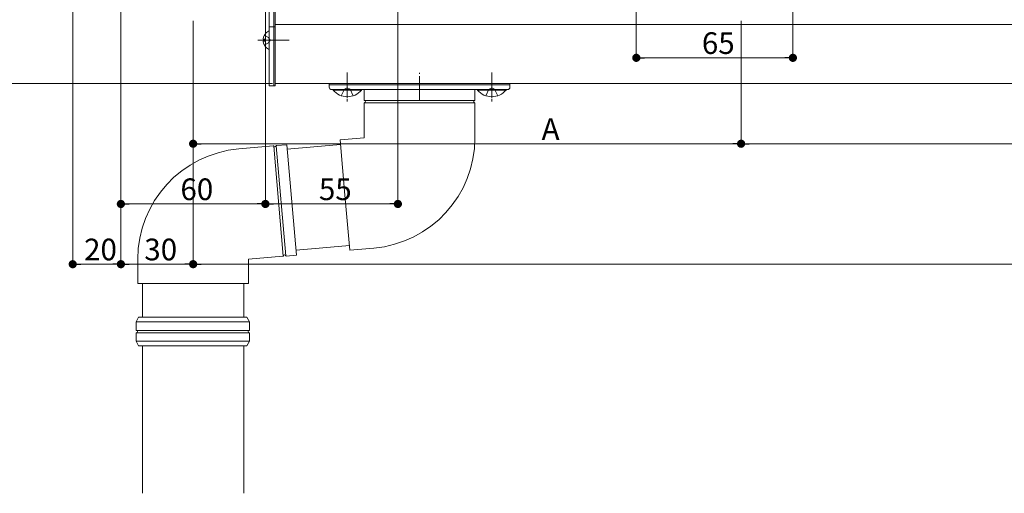
# Model space of a CAD drawing. Extents: x 0 to 1980, y 0 to 3205.
# Drawn here: x 235 to 644, y 1614 to 1810 of the extents above; entities that cross this region are included whole.
import ezdxf

# ---------------------------------------------------------------- set-up
doc = ezdxf.new("R2010")
doc.units = 0
doc.linetypes.add('YCENTER_1', pattern=[13, 10, -1, 1, -1])
doc.linetypes.add('YHIDDEN_1', pattern=[4, 3, -1])
for name, color, linetype, lineweight in [('YKK_12', 2, 'CONTINUOUS', 13), ('YKK_13', 4, 'CONTINUOUS', 13), ('YKK_D', 6, 'CONTINUOUS', 13)]:
    doc.layers.add(name, color=color, linetype=linetype, lineweight=lineweight)
doc.styles.get("Standard").update_dxf_attribs({"font": 'txt', "bigfont": 'BIGFONT'})

msp = doc.modelspace()

# ---------------------------------------------------------------- linework, layer by layer
at = {"layer": 'YKK_12'}
for p, q in [((341.5, 1836.94), (341.5, 1783.94)), ((1638.5, 1808.44), (341.5, 1808.44)), ((347.41, 1801.94), (334.3, 1801.94)), ((335.5, 1801.94), (345.5, 1801.94)), ((1638.5, 1783.94), (341.5, 1783.94))]:
    msp.add_line(p, q, dxfattribs=at)
at = {"layer": 'YKK_12', "linetype": 'YCENTER_1'}
for p, q in [((371.5, 1788.54), (371.5, 1776.42)), ((401.5, 1776.94), (401.5, 1788.44)), ((431.5, 1788.54), (431.5, 1776.42)), ((371.5, 1777.94), (371.5, 1784.94)), ((431.5, 1777.94), (431.5, 1784.94))]:
    msp.add_line(p, q, dxfattribs=at)
at = {"layer": 'YKK_13'}
for p, q in [((339, 1782.94), (339, 1832.94)), ((341, 1782.94), (341, 1832.94)), ((341.5, 1782.94), (341.5, 1832.94)), ((341, 1807.44), (339, 1807.44)), ((341.5, 1807.44), (341, 1807.44)), ((339, 1805.54), (339, 1798.34)), ((336.52, 1802.37), (337.4, 1802.37)), ((336.52, 1801.52), (337.4, 1801.52)), ((337.4, 1801.52), (337.4, 1802.37)), ((341, 1782.94), (339, 1782.94)), ((341.5, 1782.94), (341, 1782.94)), ((364, 1783.94), (439, 1783.94)), ((364, 1783.44), (364, 1783.94)), ((364, 1783.44), (439, 1783.44)), ((364, 1782.44), (364, 1783.44)), ((439, 1783.94), (439, 1783.44)), ((439, 1783.44), (439, 1782.44)), ((365, 1781.44), (438, 1781.44)), ((378.5, 1781.44), (424.5, 1781.44)), ((378.5, 1781.44), (378.5, 1777.11)), ((424.5, 1781.44), (424.5, 1777.11)), ((378.5, 1775.77), (378.5, 1761.44)), ((424.5, 1775.77), (424.5, 1761.44)), ((340.77, 1758.05), (326.49, 1756.8)), ((346.41, 1758.54), (342.1, 1758.17)), ((350.42, 1712.72), (346.41, 1758.54)), ((346.58, 1756.64), (368.71, 1758.58)), ((378.5, 1761.44), (368.54, 1760.57)), ((370.54, 1737.66), (368.54, 1760.57)), ((372.55, 1714.74), (370.54, 1737.66)), ((350.24, 1714.8), (372.37, 1716.74)), ((382.51, 1715.62), (372.55, 1714.74)), ((284.5, 1710.98), (284.5, 1700.98)), ((344.77, 1712.22), (330.5, 1710.98)), ((330.5, 1710.98), (330.5, 1700.98)), ((350.42, 1712.72), (346.11, 1712.34)), ((284.5, 1700.98), (307.5, 1700.98)), ((286.5, 1700.98), (286.5, 1686.98)), ((307.5, 1700.98), (330.5, 1700.98)), ((328.5, 1700.98), (328.5, 1686.98)), ((284.85, 1686.98), (283.85, 1684.98)), ((283.85, 1684.98), (283.85, 1681.48)), ((307.5, 1684.98), (283.85, 1684.98)), ((284.85, 1686.98), (329.85, 1686.98)), ((330.85, 1684.98), (307.5, 1684.98)), ((330.85, 1684.98), (329.85, 1686.98)), ((330.85, 1681.45), (330.85, 1684.98)), ((307.5, 1681.48), (283.85, 1681.48)), ((283.85, 1680.48), (283.85, 1676.98)), ((307.5, 1680.48), (283.85, 1680.48)), ((307.5, 1681.48), (330.85, 1681.48)), ((307.5, 1680.48), (330.85, 1680.48)), ((330.85, 1676.98), (330.85, 1680.5)), ((283.85, 1676.98), (284.85, 1674.98)), ((283.85, 1676.98), (307.5, 1676.98)), ((307.5, 1676.98), (330.85, 1676.98)), ((329.85, 1674.98), (330.85, 1676.98)), ((284.85, 1674.98), (329.85, 1674.98)), ((286.5, 1674.98), (286.5, 1613.83)), ((328.5, 1674.98), (328.5, 1613.83))]:
    msp.add_line(p, q, dxfattribs=at)
at = {"layer": 'YKK_13', "linetype": 'YHIDDEN_1'}
for p, q in [((337.03, 1803.99), (338.85, 1803.09)), ((339.46, 1801.94), (338.85, 1803.09)), ((337.03, 1799.89), (338.85, 1800.8)), ((339.46, 1801.94), (338.85, 1800.8)), ((369, 1778.86), (370.35, 1781.58)), ((371.5, 1782.18), (370.35, 1781.58)), ((371.5, 1782.18), (372.64, 1781.58)), ((374, 1778.86), (372.64, 1781.58)), ((429, 1778.86), (430.35, 1781.58)), ((431.5, 1782.18), (430.35, 1781.58)), ((431.5, 1782.18), (432.64, 1781.58)), ((434, 1778.86), (432.64, 1781.58))]:
    msp.add_line(p, q, dxfattribs=at)
at = {"layer": 'YKK_13', "linetype": 'Continuous', "ltscale": 0.5}
for p, q in [((365.6, 1781.44), (377.4, 1781.44)), ((365.6, 1781.19), (365.6, 1781.44)), ((377.4, 1781.19), (365.6, 1781.19)), ((377.4, 1781.19), (377.4, 1781.44)), ((425.6, 1781.44), (437.4, 1781.44)), ((425.6, 1781.19), (425.6, 1781.44)), ((437.4, 1781.19), (425.6, 1781.19)), ((437.4, 1781.19), (437.4, 1781.44))]:
    msp.add_line(p, q, dxfattribs=at)
at = {"layer": 'YKK_13', "linetype": 'ByBlock'}
for p, q in [((378.6, 1776.94), (424.4, 1776.94)), ((378.6, 1775.94), (424.4, 1775.94)), ((344.94, 1712.33), (340.94, 1757.97)), ((345.93, 1712.42), (341.94, 1758.06))]:
    msp.add_line(p, q, dxfattribs=at)
at = {"layer": 'YKK_13'}
for centre, radius, start, end in [((340.7, 1801.94), 4.2, 117.281, 174.1923), ((338.85, 1805.54), 0.154, 0, 117.281), ((340.7, 1801.94), 4.2, 185.8077, 242.719), ((338.85, 1798.34), 0.154, 242.719, 0), ((365, 1782.44), 1, 180, 270), ((438, 1782.44), 1, 270, 0), ((378.7, 1777.11), 0.2, 180, 253.3985), ((378.7, 1775.77), 0.2, 106.6015, 180), ((378.5, 1776.44), 0.5, 286.6015, 73.3985), ((424.5, 1776.44), 0.5, 106.6015, 253.3985), ((424.3, 1777.11), 0.2, 286.6015, 0), ((424.3, 1775.77), 0.2, 0, 73.3985), ((340.78, 1757.85), 0.2, 21.6015, 95), ((341.43, 1758.11), 0.5, 201.6015, 348.3985), ((342.12, 1757.97), 0.2, 95, 168.3985), ((378.5, 1761.44), 46, 275, 0), ((330.5, 1710.98), 46, 95, 180), ((344.76, 1712.42), 0.2, 275, 348.3985), ((345.44, 1712.28), 0.5, 21.6015, 168.3985), ((346.09, 1712.54), 0.2, 201.6015, 275), ((283.85, 1680.98), 0.5, 270.0407, 89.9593), ((330.85, 1680.98), 0.5, 90, 270)]:
    msp.add_arc(centre, radius, start, end, dxfattribs=at)
at = {"layer": 'YKK_13', "linetype": 'Continuous', "ltscale": 0.5}
for centre in [(371.5, 1786.14), (431.5, 1786.14)]:
    msp.add_arc(centre, 7.7, 219.9831, 320.0169, dxfattribs=at)
at = {"layer": 'YKK_D'}
for p, q in [((392.5, 1918.24), (392.5, 1732.94)), ((491.5, 1837.44), (491.5, 1793.61)), ((556.5, 1837.44), (556.5, 1793.61)), ((277.5, 1833.24), (277.5, 1732.94)), ((277.5, 1833.24), (277.5, 1707.94)), ((337.5, 1833.24), (337.5, 1732.94)), ((337.5, 1833.24), (337.5, 1732.94)), ((257.5, 1817.94), (257.5, 1707.94)), ((307.5, 1809.94), (307.5, 1707.94)), ((307.5, 1809.94), (307.5, 1757.94)), ((307.5, 1809.94), (307.5, 1707.94)), ((535, 1809.94), (535, 1757.94)), ((535, 1809.94), (535, 1757.94)), ((494.9, 1794.61), (553.1, 1794.61)), ((340.5, 1783.94), (206.5, 1783.94)), ((277.5, 1778.34), (277.5, 1707.94)), ((310.9, 1758.94), (531.6, 1758.94)), ((538.4, 1758.94), (759.1, 1758.94)), ((280.9, 1733.94), (334.1, 1733.94)), ((340.9, 1733.94), (389.1, 1733.94)), ((260.9, 1708.94), (274.1, 1708.94)), ((280.9, 1708.94), (304.1, 1708.94)), ((310.9, 1708.94), (1669.1, 1708.94))]:
    msp.add_line(p, q, dxfattribs=at)
at = {"layer": 'YKK_D', "linetype": 'ByBlock', "lineweight": -2}
for p, q in [((493.2, 1794.61), (494.9, 1794.61)), ((554.8, 1794.61), (553.1, 1794.61)), ((309.2, 1758.94), (310.9, 1758.94)), ((533.3, 1758.94), (531.6, 1758.94)), ((536.7, 1758.94), (538.4, 1758.94)), ((279.2, 1733.94), (280.9, 1733.94)), ((335.8, 1733.94), (334.1, 1733.94)), ((339.2, 1733.94), (340.9, 1733.94)), ((390.8, 1733.94), (389.1, 1733.94)), ((259.2, 1708.94), (260.9, 1708.94)), ((275.8, 1708.94), (274.1, 1708.94)), ((279.2, 1708.94), (280.9, 1708.94)), ((305.8, 1708.94), (304.1, 1708.94)), ((309.2, 1708.94), (310.9, 1708.94))]:
    msp.add_line(p, q, dxfattribs=at)
at = {"layer": 'YKK_D', "linetype": 'ByBlock', "const_width": 1.7}
for points in [[(492.35, 1794.61, 1), (490.65, 1794.61, 1)], [(555.65, 1794.61, 1), (557.35, 1794.61, 1)], [(308.35, 1758.94, 1), (306.65, 1758.94, 1)], [(534.15, 1758.94, 1), (535.85, 1758.94, 1)], [(535.85, 1758.94, 1), (534.15, 1758.94, 1)], [(278.35, 1733.94, 1), (276.65, 1733.94, 1)], [(336.65, 1733.94, 1), (338.35, 1733.94, 1)], [(338.35, 1733.94, 1), (336.65, 1733.94, 1)], [(391.65, 1733.94, 1), (393.35, 1733.94, 1)], [(258.35, 1708.94, 1), (256.65, 1708.94, 1)], [(278.35, 1708.94, 1), (276.65, 1708.94, 1)], [(276.65, 1708.94, 1), (278.35, 1708.94, 1)], [(306.65, 1708.94, 1), (308.35, 1708.94, 1)], [(308.35, 1708.94, 1), (306.65, 1708.94, 1)]]:
    msp.add_lwpolyline(points, format="xyb", close=True, dxfattribs=at)

# ---------------------------------------------------------------- texts
at = {"layer": 'YKK_D'}
for s, p in [('65', (518.72, 1796.21)), ('A', (452.18, 1760.54)), ('60', (302.22, 1735.54)), ('55', (359.72, 1735.54)), ('20', (262.22, 1710.54)), ('30', (287.22, 1710.54))]:
    msp.add_text(s, height=9, dxfattribs=at).set_placement(p)

doc.saveas('drawing.dxf')
